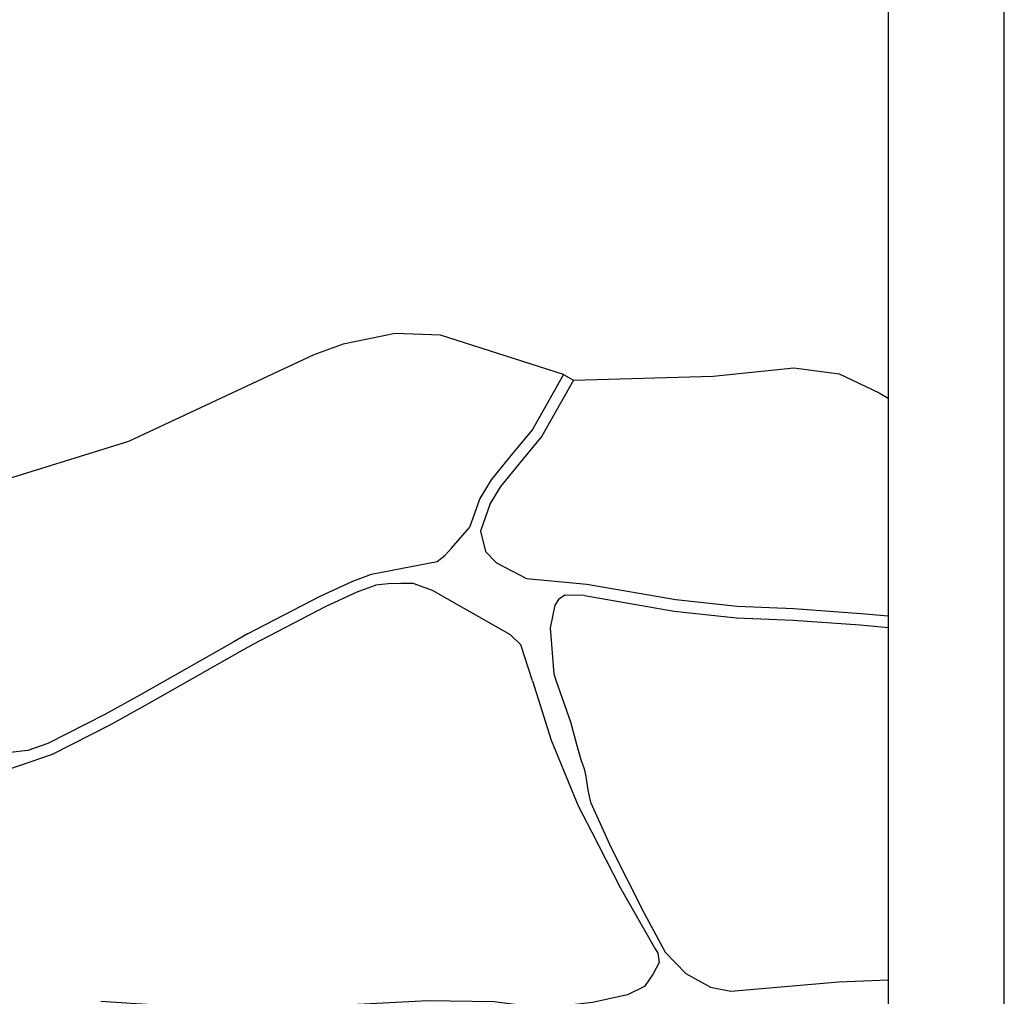
# Model space of a CAD drawing. Extents: x -10 to 410, y -24 to 273.
# Drawn here: x 325 to 410, y 22 to 106 of the extents above; entities that cross this region are included whole.
import ezdxf

# ---------------------------------------------------------------- set-up
doc = ezdxf.new("R2010")
doc.units = 0
for name, color, linetype in [('05_DM_LINE', 7, 'Continuous'), ('印刷レイアウト', 1, 'Continuous'), ('印刷用フレーム', 1, 'Continuous'), ('背景', 3, 'Continuous')]:
    doc.layers.add(name, color=color, linetype=linetype)

msp = doc.modelspace()

# ---------------------------------------------------------------- linework, layer by layer
at = {"layer": '05_DM_LINE', "color": 253}
msp.add_line((371.617282, 75.177151), (372.492337, 74.684847), dxfattribs=at)
for points in [[(371.617282, 75.177151), (360.99812, 78.575393), (357.087937, 78.720087), (352.612413, 77.786466), (350.067521, 76.876272), (334.078144, 69.376299), (321.822217, 65.606676), (303.602485, 61.692703), (294.293148, 58.641726), (289.032142, 56.524715), (284.867367, 54.462137), (281.95316, 53.446522), (268.462855, 52.989358), (260.623196, 52.989358), (255.507918, 52.927002), (250.46292, 52.415405), (201.672789, 47.005227), (200.047738, 46.766827)], [(372.492337, 74.684847), (384.532256, 75.040381), (391.497895, 75.755238), (395.402566, 75.21987), (398.857308, 73.594819), (399.647268, 73.137999)], [(371.617282, 75.177151), (368.937343, 70.41913), (366.958135, 68.040291), (365.373047, 66.071419), (364.397396, 64.470139), (363.512695, 61.977612)], [(372.492337, 74.684847), (369.762788, 69.844832), (367.727425, 67.407427), (366.192291, 65.497466), (365.30759, 64.036401), (364.45803, 61.641715)], [(355.057742, 57.934793), (357.722868, 58.450524), (360.732503, 59.0324), (361.382937, 59.544341), (361.963091, 60.176861), (363.512695, 61.977612)], [(364.45803, 61.641715), (364.887633, 59.887817), (365.828144, 58.915267), (368.432636, 57.567546), (373.623017, 57.075586)], [(344.362443, 52.782308), (350.632861, 56.052048), (353.442337, 57.337069), (355.057742, 57.934793)], [(323.748025, 41.126172), (327.522472, 42.407403), (332.517516, 44.942649), (335.557812, 46.622477), (343.667912, 51.239594), (344.85268, 51.911388), (351.072456, 55.149778), (353.822331, 56.411372), (355.407419, 56.997382)], [(358.657178, 57.122439), (357.58782, 57.122439), (356.498136, 57.110726), (355.407419, 56.997382)], [(368.94251, 48.735699), (367.947222, 51.837318), (367.042885, 52.692735), (360.332872, 56.544352), (358.657178, 57.122439)], [(373.623017, 57.075586), (381.307647, 55.747157), (386.623085, 55.176994), (391.497895, 54.981657), (397.322173, 54.552053), (399.647268, 54.339491)], [(373.447317, 56.090978), (371.742339, 56.130252), (371.182511, 55.763005), (370.873142, 55.262777), (370.462831, 53.302173), (370.792871, 49.341002)], [(373.447317, 56.090978), (381.168121, 54.75497), (386.547982, 54.176883), (391.437606, 53.981546), (397.237424, 53.556076), (399.647268, 53.334901)], [(344.362443, 52.782308), (343.172852, 52.110514), (335.067575, 47.489608), (332.052772, 45.825282), (327.132831, 43.32931), (325.392714, 42.73572), (323.873082, 42.540384), (322.038224, 42.3919), (317.637804, 42.212066), (311.998183, 42.016729), (308.543096, 41.821392), (303.347548, 41.016962), (299.687478, 39.907642), (296.722629, 38.762836), (295.582992, 38.962307), (294.163268, 40.415449), (291.168102, 45.051858), (289.457956, 47.431041)], [(370.792871, 49.341002), (370.972705, 48.782552), (372.217763, 45.200342), (372.772423, 43.165324), (373.127957, 41.950583), (373.397363, 41.149599), (373.538268, 40.469881), (373.727403, 39.29028), (373.963048, 38.274666), (375.722803, 34.321419), (378.597735, 28.692478), (380.39263, 25.305949), (382.187524, 23.470058), (384.317282, 22.294246), (386.057745, 21.962139), (395.372938, 22.762779), (399.647268, 22.939168)], [(368.94251, 48.735699), (370.552748, 43.61043), (372.89748, 37.954272), (374.072257, 35.665351), (376.50794, 30.888037), (379.527566, 25.602916), (379.767689, 25.219822), (379.887579, 24.419181), (379.367369, 23.442497), (378.617372, 22.356603), (377.137703, 21.645879), (374.117388, 20.977875), (369.877854, 20.497285), (365.642453, 21.020595), (359.91326, 21.126359), (353.878141, 20.805965), (347.022401, 20.669195), (341.87784, 20.430794), (334.757861, 20.856608), (331.687592, 21.056079)]]:
    msp.add_lwpolyline(points, dxfattribs=at)
at = {"layer": '印刷レイアウト', "color": 7}
for points in [[(-10.309448, -23.852808), (409.661817, -23.852808), (409.632878, 273.147152), (-10.338387, 273.147152)], [(399.647269, -0.352433), (-0.353122, -0.352433), (-0.353122, 249.647122), (399.647269, 249.647122)]]:
    msp.add_lwpolyline(points, close=True, dxfattribs=at)
at = {"layer": '印刷用フレーム', "color": 7}
msp.add_lwpolyline([(399.647268, -0.352778), (-0.352778, -0.352778), (-0.352778, 249.647122), (399.647268, 249.647122)], close=True, dxfattribs=at)
msp.add_lwpolyline([(399.647268, -0.352778), (-0.352778, -0.352778), (-0.352778, 249.647122), (399.647268, 249.647122)], close=True, dxfattribs=at)
at = {"layer": '背景', "color": 7}
msp.add_lwpolyline([(399.647268, -0.352778), (-0.352778, -0.352778), (-0.352778, 249.647122), (399.647268, 249.647122)], close=True, dxfattribs=at)

doc.saveas('drawing.dxf')
